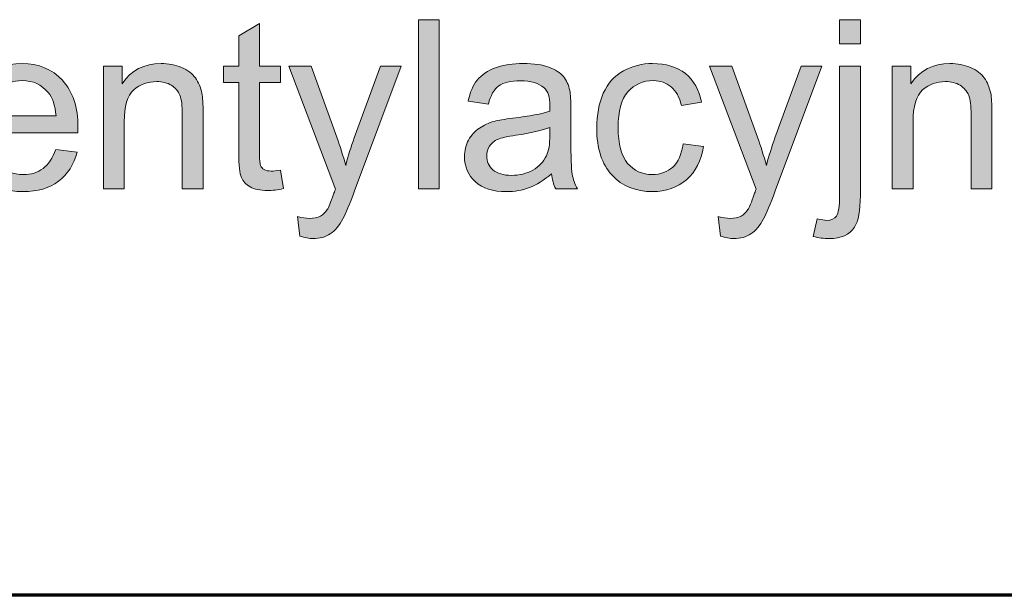
# Model space of a CAD drawing. Units: millimetres. Extents: x -611 to 908, y -315 to 526.
# Drawn here: x 842 to 873, y -283 to -265 of the extents above; entities that cross this region are included whole.
import ezdxf

# ---------------------------------------------------------------- set-up
doc = ezdxf.new("R2010")
doc.units = ezdxf.units.MM
doc.header["$MEASUREMENT"] = 0
doc.layers.add('FORMAT', color=7, linetype='Continuous', lineweight=0)

# ---------------------------------------------------------------- blocks, each defined once
blk = doc.blocks.new('Block_88')
at = {"layer": 'FORMAT', "true_color": 0x000000, "transparency": 33554687}
h = blk.add_hatch(color=18, dxfattribs=at)
h.dxf.hatch_style = 2
edge = h.paths.add_edge_path()
edge.add_spline(control_points=[(854.331, -270.219), (854.331, -270.219), (854.331, -264.865), (854.331, -264.865), (854.331, -264.865), (854.988, -264.865), (854.988, -264.865), (854.988, -264.865), (854.988, -270.219), (854.988, -270.219), (854.988, -270.219), (854.331, -270.219), (854.331, -270.219)], knot_values=[0, 0, 0, 0, 1, 1, 1, 2, 2, 2, 3, 3, 3, 4, 4, 4, 4], degree=3, periodic=0)
h = blk.add_hatch(color=18, dxfattribs=at)
h.dxf.hatch_style = 2
edge = h.paths.add_edge_path()
edge.add_spline(control_points=[(867.642, -265.629), (867.642, -265.629), (867.642, -264.865), (867.642, -264.865), (867.642, -264.865), (868.3, -264.865), (868.3, -264.865), (868.3, -264.865), (868.3, -265.629), (868.3, -265.629), (868.3, -265.629), (867.642, -265.629), (867.642, -265.629)], knot_values=[0, 0, 0, 0, 1, 1, 1, 2, 2, 2, 3, 3, 3, 4, 4, 4, 4], degree=3, periodic=0)
edge = h.paths.add_edge_path()
edge.add_spline(control_points=[(866.81, -271.724), (866.81, -271.724), (866.934, -271.165), (866.934, -271.165), (867.065, -271.199), (867.169, -271.216), (867.244, -271.216), (867.378, -271.216), (867.478, -271.172), (867.544, -271.083), (867.609, -270.994), (867.642, -270.772), (867.642, -270.416), (867.642, -270.416), (867.642, -266.341), (867.642, -266.341), (867.642, -266.341), (868.3, -266.341), (868.3, -266.341), (868.3, -266.341), (868.3, -270.431), (868.3, -270.431), (868.3, -270.908), (868.237, -271.241), (868.113, -271.428), (867.955, -271.671), (867.692, -271.793), (867.324, -271.793), (867.147, -271.793), (866.975, -271.77), (866.81, -271.724)], knot_values=[0, 0, 0, 0, 1, 1, 1, 2, 2, 2, 3, 3, 3, 4, 4, 4, 5, 5, 5, 6, 6, 6, 7, 7, 7, 8, 8, 8, 9, 9, 9, 10, 10, 10, 10], degree=3, periodic=0)
h = blk.add_hatch(color=18, dxfattribs=at)
h.dxf.hatch_style = 2
edge = h.paths.add_edge_path()
edge.add_spline(control_points=[(849.963, -269.631), (849.963, -269.631), (850.058, -270.212), (850.058, -270.212), (849.873, -270.251), (849.707, -270.27), (849.561, -270.27), (849.322, -270.27), (849.137, -270.233), (849.006, -270.157), (848.875, -270.082), (848.782, -269.982), (848.729, -269.859), (848.675, -269.737), (848.648, -269.478), (848.648, -269.083), (848.648, -269.083), (848.648, -266.852), (848.648, -266.852), (848.648, -266.852), (848.166, -266.852), (848.166, -266.852), (848.166, -266.852), (848.166, -266.341), (848.166, -266.341), (848.166, -266.341), (848.648, -266.341), (848.648, -266.341), (848.648, -266.341), (848.648, -265.38), (848.648, -265.38), (848.648, -265.38), (849.302, -264.986), (849.302, -264.986), (849.302, -264.986), (849.302, -266.341), (849.302, -266.341), (849.302, -266.341), (849.963, -266.341), (849.963, -266.341), (849.963, -266.341), (849.963, -266.852), (849.963, -266.852), (849.963, -266.852), (849.302, -266.852), (849.302, -266.852), (849.302, -266.852), (849.302, -269.12), (849.302, -269.12), (849.302, -269.307), (849.314, -269.428), (849.337, -269.482), (849.36, -269.535), (849.398, -269.578), (849.45, -269.609), (849.502, -269.641), (849.577, -269.657), (849.675, -269.657), (849.748, -269.657), (849.844, -269.648), (849.963, -269.631)], knot_values=[0, 0, 0, 0, 1, 1, 1, 2, 2, 2, 3, 3, 3, 4, 4, 4, 5, 5, 5, 6, 6, 6, 7, 7, 7, 8, 8, 8, 9, 9, 9, 10, 10, 10, 11, 11, 11, 12, 12, 12, 13, 13, 13, 14, 14, 14, 15, 15, 15, 16, 16, 16, 17, 17, 17, 18, 18, 18, 19, 19, 19, 20, 20, 20, 20], degree=3, periodic=0)
h = blk.add_hatch(color=18, dxfattribs=at)
h.dxf.hatch_style = 2
edge = h.paths.add_edge_path()
edge.add_spline(control_points=[(840.705, -267.908), (840.705, -267.908), (842.871, -267.908), (842.871, -267.908), (842.841, -267.581), (842.759, -267.337), (842.622, -267.173), (842.413, -266.92), (842.141, -266.794), (841.808, -266.794), (841.506, -266.794), (841.252, -266.895), (841.046, -267.097), (840.841, -267.299), (840.727, -267.569), (840.705, -267.908)], knot_values=[0, 0, 0, 0, 1, 1, 1, 2, 2, 2, 3, 3, 3, 4, 4, 4, 5, 5, 5, 5], degree=3, periodic=0)
edge = h.paths.add_edge_path()
edge.add_spline(control_points=[(842.863, -268.97), (842.863, -268.97), (843.542, -269.054), (843.542, -269.054), (843.435, -269.451), (843.237, -269.759), (842.947, -269.978), (842.657, -270.197), (842.287, -270.307), (841.837, -270.307), (841.27, -270.307), (840.82, -270.132), (840.488, -269.783), (840.155, -269.433), (839.989, -268.943), (839.989, -268.313), (839.989, -267.66), (840.157, -267.154), (840.493, -266.794), (840.829, -266.433), (841.265, -266.253), (841.8, -266.253), (842.319, -266.253), (842.743, -266.43), (843.071, -266.783), (843.4, -267.136), (843.564, -267.632), (843.564, -268.273), (843.564, -268.312), (843.563, -268.37), (843.561, -268.448), (843.561, -268.448), (840.668, -268.448), (840.668, -268.448), (840.693, -268.874), (840.813, -269.2), (841.03, -269.427), (841.246, -269.653), (841.517, -269.766), (841.841, -269.766), (842.082, -269.766), (842.287, -269.703), (842.458, -269.576), (842.628, -269.45), (842.763, -269.248), (842.863, -268.97)], knot_values=[0, 0, 0, 0, 1, 1, 1, 2, 2, 2, 3, 3, 3, 4, 4, 4, 5, 5, 5, 6, 6, 6, 7, 7, 7, 8, 8, 8, 9, 9, 9, 10, 10, 10, 11, 11, 11, 12, 12, 12, 13, 13, 13, 14, 14, 14, 15, 15, 15, 15], degree=3, periodic=0)
h = blk.add_hatch(color=18, dxfattribs=at)
h.dxf.hatch_style = 2
edge = h.paths.add_edge_path()
edge.add_spline(control_points=[(844.368, -270.219), (844.368, -270.219), (844.368, -266.341), (844.368, -266.341), (844.368, -266.341), (844.96, -266.341), (844.96, -266.341), (844.96, -266.341), (844.96, -266.892), (844.96, -266.892), (845.245, -266.466), (845.656, -266.253), (846.194, -266.253), (846.428, -266.253), (846.643, -266.295), (846.839, -266.379), (847.035, -266.463), (847.181, -266.573), (847.279, -266.71), (847.376, -266.846), (847.444, -267.008), (847.483, -267.195), (847.508, -267.317), (847.52, -267.53), (847.52, -267.834), (847.52, -267.834), (847.52, -270.219), (847.52, -270.219), (847.52, -270.219), (846.862, -270.219), (846.862, -270.219), (846.862, -270.219), (846.862, -267.86), (846.862, -267.86), (846.862, -267.592), (846.837, -267.392), (846.786, -267.259), (846.735, -267.127), (846.644, -267.021), (846.514, -266.942), (846.383, -266.862), (846.231, -266.823), (846.056, -266.823), (845.775, -266.823), (845.534, -266.912), (845.33, -267.089), (845.127, -267.267), (845.025, -267.604), (845.025, -268.101), (845.025, -268.101), (845.025, -270.219), (845.025, -270.219), (845.025, -270.219), (844.368, -270.219), (844.368, -270.219)], knot_values=[0, 0, 0, 0, 1, 1, 1, 2, 2, 2, 3, 3, 3, 4, 4, 4, 5, 5, 5, 6, 6, 6, 7, 7, 7, 8, 8, 8, 9, 9, 9, 10, 10, 10, 11, 11, 11, 12, 12, 12, 13, 13, 13, 14, 14, 14, 15, 15, 15, 16, 16, 16, 17, 17, 17, 18, 18, 18, 18], degree=3, periodic=0)
h = blk.add_hatch(color=18, dxfattribs=at)
h.dxf.hatch_style = 2
edge = h.paths.add_edge_path()
edge.add_spline(control_points=[(850.576, -271.713), (850.576, -271.713), (850.503, -271.096), (850.503, -271.096), (850.647, -271.135), (850.772, -271.154), (850.879, -271.154), (851.025, -271.154), (851.142, -271.13), (851.23, -271.081), (851.318, -271.032), (851.39, -270.964), (851.445, -270.876), (851.487, -270.811), (851.554, -270.648), (851.646, -270.387), (851.659, -270.351), (851.678, -270.297), (851.705, -270.226), (851.705, -270.226), (850.233, -266.341), (850.233, -266.341), (850.233, -266.341), (850.941, -266.341), (850.941, -266.341), (850.941, -266.341), (851.749, -268.587), (851.749, -268.587), (851.853, -268.871), (851.947, -269.171), (852.03, -269.485), (852.105, -269.183), (852.195, -268.889), (852.3, -268.601), (852.3, -268.601), (853.129, -266.341), (853.129, -266.341), (853.129, -266.341), (853.786, -266.341), (853.786, -266.341), (853.786, -266.341), (852.311, -270.285), (852.311, -270.285), (852.153, -270.711), (852.03, -271.004), (851.942, -271.165), (851.825, -271.382), (851.691, -271.541), (851.54, -271.642), (851.39, -271.743), (851.209, -271.793), (851, -271.793), (850.873, -271.793), (850.732, -271.766), (850.576, -271.713)], knot_values=[0, 0, 0, 0, 1, 1, 1, 2, 2, 2, 3, 3, 3, 4, 4, 4, 5, 5, 5, 6, 6, 6, 7, 7, 7, 8, 8, 8, 9, 9, 9, 10, 10, 10, 11, 11, 11, 12, 12, 12, 13, 13, 13, 14, 14, 14, 15, 15, 15, 16, 16, 16, 17, 17, 17, 18, 18, 18, 18], degree=3, periodic=0)
h = blk.add_hatch(color=18, dxfattribs=at)
h.dxf.hatch_style = 2
edge = h.paths.add_edge_path()
edge.add_spline(control_points=[(858.483, -268.273), (858.245, -268.37), (857.887, -268.453), (857.41, -268.521), (857.139, -268.56), (856.948, -268.604), (856.836, -268.652), (856.724, -268.701), (856.637, -268.772), (856.577, -268.866), (856.516, -268.96), (856.486, -269.064), (856.486, -269.178), (856.486, -269.354), (856.552, -269.5), (856.685, -269.617), (856.817, -269.733), (857.011, -269.792), (857.267, -269.792), (857.52, -269.792), (857.745, -269.737), (857.942, -269.626), (858.14, -269.515), (858.285, -269.363), (858.377, -269.171), (858.448, -269.023), (858.483, -268.804), (858.483, -268.514), (858.483, -268.514), (858.483, -268.273), (858.483, -268.273)], knot_values=[0, 0, 0, 0, 1, 1, 1, 2, 2, 2, 3, 3, 3, 4, 4, 4, 5, 5, 5, 6, 6, 6, 7, 7, 7, 8, 8, 8, 9, 9, 9, 10, 10, 10, 10], degree=3, periodic=0)
edge = h.paths.add_edge_path()
edge.add_spline(control_points=[(858.538, -269.741), (858.295, -269.948), (858.06, -270.094), (857.835, -270.179), (857.61, -270.264), (857.368, -270.307), (857.11, -270.307), (856.684, -270.307), (856.356, -270.203), (856.128, -269.995), (855.899, -269.786), (855.784, -269.52), (855.784, -269.197), (855.784, -269.007), (855.828, -268.833), (855.914, -268.676), (856, -268.519), (856.113, -268.393), (856.254, -268.298), (856.394, -268.203), (856.551, -268.131), (856.726, -268.083), (856.856, -268.049), (857.05, -268.016), (857.311, -267.984), (857.842, -267.921), (858.232, -267.845), (858.483, -267.758), (858.485, -267.668), (858.487, -267.611), (858.487, -267.586), (858.487, -267.318), (858.425, -267.13), (858.3, -267.02), (858.133, -266.872), (857.883, -266.797), (857.552, -266.797), (857.243, -266.797), (857.014, -266.852), (856.867, -266.96), (856.72, -267.068), (856.611, -267.26), (856.54, -267.535), (856.54, -267.535), (855.897, -267.447), (855.897, -267.447), (855.956, -267.172), (856.052, -266.95), (856.186, -266.781), (856.32, -266.611), (856.513, -266.481), (856.767, -266.39), (857.02, -266.299), (857.313, -266.253), (857.647, -266.253), (857.978, -266.253), (858.247, -266.292), (858.454, -266.37), (858.661, -266.448), (858.813, -266.546), (858.911, -266.664), (859.008, -266.782), (859.076, -266.931), (859.115, -267.111), (859.137, -267.223), (859.148, -267.426), (859.148, -267.718), (859.148, -267.718), (859.148, -268.594), (859.148, -268.594), (859.148, -269.205), (859.162, -269.592), (859.19, -269.753), (859.218, -269.915), (859.273, -270.071), (859.356, -270.219), (859.356, -270.219), (858.669, -270.219), (858.669, -270.219), (858.601, -270.083), (858.557, -269.923), (858.538, -269.741)], knot_values=[0, 0, 0, 0, 1, 1, 1, 2, 2, 2, 3, 3, 3, 4, 4, 4, 5, 5, 5, 6, 6, 6, 7, 7, 7, 8, 8, 8, 9, 9, 9, 10, 10, 10, 11, 11, 11, 12, 12, 12, 13, 13, 13, 14, 14, 14, 15, 15, 15, 16, 16, 16, 17, 17, 17, 18, 18, 18, 19, 19, 19, 20, 20, 20, 21, 21, 21, 22, 22, 22, 23, 23, 23, 24, 24, 24, 25, 25, 25, 26, 26, 26, 27, 27, 27, 27], degree=3, periodic=0)
h = blk.add_hatch(color=18, dxfattribs=at)
h.dxf.hatch_style = 2
edge = h.paths.add_edge_path()
edge.add_spline(control_points=[(862.697, -268.798), (862.697, -268.798), (863.344, -268.882), (863.344, -268.882), (863.273, -269.328), (863.093, -269.677), (862.801, -269.929), (862.511, -270.181), (862.153, -270.307), (861.73, -270.307), (861.199, -270.307), (860.772, -270.133), (860.45, -269.786), (860.127, -269.44), (859.966, -268.942), (859.966, -268.294), (859.966, -267.876), (860.035, -267.509), (860.174, -267.195), (860.313, -266.881), (860.524, -266.646), (860.807, -266.488), (861.091, -266.332), (861.4, -266.253), (861.733, -266.253), (862.154, -266.253), (862.499, -266.36), (862.767, -266.573), (863.035, -266.786), (863.206, -267.088), (863.282, -267.48), (863.282, -267.48), (862.643, -267.579), (862.643, -267.579), (862.582, -267.318), (862.474, -267.122), (862.319, -266.991), (862.165, -266.859), (861.978, -266.794), (861.759, -266.794), (861.428, -266.794), (861.159, -266.912), (860.952, -267.15), (860.745, -267.387), (860.641, -267.762), (860.641, -268.276), (860.641, -268.797), (860.741, -269.176), (860.941, -269.412), (861.141, -269.648), (861.401, -269.766), (861.722, -269.766), (861.98, -269.766), (862.196, -269.687), (862.369, -269.529), (862.542, -269.371), (862.651, -269.127), (862.697, -268.798)], knot_values=[0, 0, 0, 0, 1, 1, 1, 2, 2, 2, 3, 3, 3, 4, 4, 4, 5, 5, 5, 6, 6, 6, 7, 7, 7, 8, 8, 8, 9, 9, 9, 10, 10, 10, 11, 11, 11, 12, 12, 12, 13, 13, 13, 14, 14, 14, 15, 15, 15, 16, 16, 16, 17, 17, 17, 18, 18, 18, 19, 19, 19, 19], degree=3, periodic=0)
h = blk.add_hatch(color=18, dxfattribs=at)
h.dxf.hatch_style = 2
edge = h.paths.add_edge_path()
edge.add_spline(control_points=[(863.877, -271.713), (863.877, -271.713), (863.804, -271.096), (863.804, -271.096), (863.948, -271.135), (864.073, -271.154), (864.18, -271.154), (864.326, -271.154), (864.443, -271.13), (864.531, -271.081), (864.618, -271.032), (864.69, -270.964), (864.746, -270.876), (864.788, -270.811), (864.855, -270.648), (864.947, -270.387), (864.959, -270.351), (864.979, -270.297), (865.006, -270.226), (865.006, -270.226), (863.534, -266.341), (863.534, -266.341), (863.534, -266.341), (864.242, -266.341), (864.242, -266.341), (864.242, -266.341), (865.049, -268.587), (865.049, -268.587), (865.154, -268.871), (865.248, -269.171), (865.33, -269.485), (865.406, -269.183), (865.496, -268.889), (865.601, -268.601), (865.601, -268.601), (866.43, -266.341), (866.43, -266.341), (866.43, -266.341), (867.087, -266.341), (867.087, -266.341), (867.087, -266.341), (865.612, -270.285), (865.612, -270.285), (865.453, -270.711), (865.33, -271.004), (865.243, -271.165), (865.126, -271.382), (864.992, -271.541), (864.841, -271.642), (864.69, -271.743), (864.51, -271.793), (864.301, -271.793), (864.174, -271.793), (864.033, -271.766), (863.877, -271.713)], knot_values=[0, 0, 0, 0, 1, 1, 1, 2, 2, 2, 3, 3, 3, 4, 4, 4, 5, 5, 5, 6, 6, 6, 7, 7, 7, 8, 8, 8, 9, 9, 9, 10, 10, 10, 11, 11, 11, 12, 12, 12, 13, 13, 13, 14, 14, 14, 15, 15, 15, 16, 16, 16, 17, 17, 17, 18, 18, 18, 18], degree=3, periodic=0)
h = blk.add_hatch(color=18, dxfattribs=at)
h.dxf.hatch_style = 2
edge = h.paths.add_edge_path()
edge.add_spline(control_points=[(869.307, -270.219), (869.307, -270.219), (869.307, -266.341), (869.307, -266.341), (869.307, -266.341), (869.899, -266.341), (869.899, -266.341), (869.899, -266.341), (869.899, -266.892), (869.899, -266.892), (870.184, -266.466), (870.595, -266.253), (871.133, -266.253), (871.367, -266.253), (871.582, -266.295), (871.778, -266.379), (871.974, -266.463), (872.121, -266.573), (872.218, -266.71), (872.315, -266.846), (872.384, -267.008), (872.423, -267.195), (872.447, -267.317), (872.459, -267.53), (872.459, -267.834), (872.459, -267.834), (872.459, -270.219), (872.459, -270.219), (872.459, -270.219), (871.802, -270.219), (871.802, -270.219), (871.802, -270.219), (871.802, -267.86), (871.802, -267.86), (871.802, -267.592), (871.776, -267.392), (871.725, -267.259), (871.674, -267.127), (871.583, -267.021), (871.453, -266.942), (871.323, -266.862), (871.17, -266.823), (870.995, -266.823), (870.715, -266.823), (870.473, -266.912), (870.27, -267.089), (870.066, -267.267), (869.965, -267.604), (869.965, -268.101), (869.965, -268.101), (869.965, -270.219), (869.965, -270.219), (869.965, -270.219), (869.307, -270.219), (869.307, -270.219)], knot_values=[0, 0, 0, 0, 1, 1, 1, 2, 2, 2, 3, 3, 3, 4, 4, 4, 5, 5, 5, 6, 6, 6, 7, 7, 7, 8, 8, 8, 9, 9, 9, 10, 10, 10, 11, 11, 11, 12, 12, 12, 13, 13, 13, 14, 14, 14, 15, 15, 15, 16, 16, 16, 17, 17, 17, 18, 18, 18, 18], degree=3, periodic=0)
at = {"layer": 'FORMAT'}
for points, knots in [([(854.331, -270.219), (854.331, -270.219), (854.331, -264.865), (854.331, -264.865), (854.331, -264.865), (854.988, -264.865), (854.988, -264.865), (854.988, -264.865), (854.988, -270.219), (854.988, -270.219), (854.988, -270.219), (854.331, -270.219), (854.331, -270.219)], [0, 0, 0, 0, 1, 1, 1, 2, 2, 2, 3, 3, 3, 4, 4, 4, 4]), ([(867.642, -265.629), (867.642, -265.629), (867.642, -264.865), (867.642, -264.865), (867.642, -264.865), (868.3, -264.865), (868.3, -264.865), (868.3, -264.865), (868.3, -265.629), (868.3, -265.629), (868.3, -265.629), (867.642, -265.629), (867.642, -265.629)], [0, 0, 0, 0, 1, 1, 1, 2, 2, 2, 3, 3, 3, 4, 4, 4, 4]), ([(849.963, -269.631), (849.963, -269.631), (850.058, -270.212), (850.058, -270.212), (849.873, -270.251), (849.707, -270.27), (849.561, -270.27), (849.322, -270.27), (849.137, -270.233), (849.006, -270.157), (848.875, -270.082), (848.782, -269.982), (848.729, -269.859), (848.675, -269.737), (848.648, -269.478), (848.648, -269.083), (848.648, -269.083), (848.648, -266.852), (848.648, -266.852), (848.648, -266.852), (848.166, -266.852), (848.166, -266.852), (848.166, -266.852), (848.166, -266.341), (848.166, -266.341), (848.166, -266.341), (848.648, -266.341), (848.648, -266.341), (848.648, -266.341), (848.648, -265.38), (848.648, -265.38), (848.648, -265.38), (849.302, -264.986), (849.302, -264.986), (849.302, -264.986), (849.302, -266.341), (849.302, -266.341), (849.302, -266.341), (849.963, -266.341), (849.963, -266.341), (849.963, -266.341), (849.963, -266.852), (849.963, -266.852), (849.963, -266.852), (849.302, -266.852), (849.302, -266.852), (849.302, -266.852), (849.302, -269.12), (849.302, -269.12), (849.302, -269.307), (849.314, -269.428), (849.337, -269.482), (849.36, -269.535), (849.398, -269.578), (849.45, -269.609), (849.502, -269.641), (849.577, -269.657), (849.675, -269.657), (849.748, -269.657), (849.844, -269.648), (849.963, -269.631)], [0, 0, 0, 0, 1, 1, 1, 2, 2, 2, 3, 3, 3, 4, 4, 4, 5, 5, 5, 6, 6, 6, 7, 7, 7, 8, 8, 8, 9, 9, 9, 10, 10, 10, 11, 11, 11, 12, 12, 12, 13, 13, 13, 14, 14, 14, 15, 15, 15, 16, 16, 16, 17, 17, 17, 18, 18, 18, 19, 19, 19, 20, 20, 20, 20]), ([(842.863, -268.97), (842.863, -268.97), (843.542, -269.054), (843.542, -269.054), (843.435, -269.451), (843.237, -269.759), (842.947, -269.978), (842.657, -270.197), (842.287, -270.307), (841.837, -270.307), (841.27, -270.307), (840.82, -270.132), (840.488, -269.783), (840.155, -269.433), (839.989, -268.943), (839.989, -268.313), (839.989, -267.66), (840.157, -267.154), (840.493, -266.794), (840.829, -266.433), (841.265, -266.253), (841.8, -266.253), (842.319, -266.253), (842.743, -266.43), (843.071, -266.783), (843.4, -267.136), (843.564, -267.632), (843.564, -268.273), (843.564, -268.312), (843.563, -268.37), (843.561, -268.448), (843.561, -268.448), (840.668, -268.448), (840.668, -268.448), (840.693, -268.874), (840.813, -269.2), (841.03, -269.427), (841.246, -269.653), (841.517, -269.766), (841.841, -269.766), (842.082, -269.766), (842.287, -269.703), (842.458, -269.576), (842.628, -269.45), (842.763, -269.248), (842.863, -268.97)], [0, 0, 0, 0, 1, 1, 1, 2, 2, 2, 3, 3, 3, 4, 4, 4, 5, 5, 5, 6, 6, 6, 7, 7, 7, 8, 8, 8, 9, 9, 9, 10, 10, 10, 11, 11, 11, 12, 12, 12, 13, 13, 13, 14, 14, 14, 15, 15, 15, 15]), ([(844.368, -270.219), (844.368, -270.219), (844.368, -266.341), (844.368, -266.341), (844.368, -266.341), (844.96, -266.341), (844.96, -266.341), (844.96, -266.341), (844.96, -266.892), (844.96, -266.892), (845.245, -266.466), (845.656, -266.253), (846.194, -266.253), (846.428, -266.253), (846.643, -266.295), (846.839, -266.379), (847.035, -266.463), (847.181, -266.573), (847.279, -266.71), (847.376, -266.846), (847.444, -267.008), (847.483, -267.195), (847.508, -267.317), (847.52, -267.53), (847.52, -267.834), (847.52, -267.834), (847.52, -270.219), (847.52, -270.219), (847.52, -270.219), (846.862, -270.219), (846.862, -270.219), (846.862, -270.219), (846.862, -267.86), (846.862, -267.86), (846.862, -267.592), (846.837, -267.392), (846.786, -267.259), (846.735, -267.127), (846.644, -267.021), (846.514, -266.942), (846.383, -266.862), (846.231, -266.823), (846.056, -266.823), (845.775, -266.823), (845.534, -266.912), (845.33, -267.089), (845.127, -267.267), (845.025, -267.604), (845.025, -268.101), (845.025, -268.101), (845.025, -270.219), (845.025, -270.219), (845.025, -270.219), (844.368, -270.219), (844.368, -270.219)], [0, 0, 0, 0, 1, 1, 1, 2, 2, 2, 3, 3, 3, 4, 4, 4, 5, 5, 5, 6, 6, 6, 7, 7, 7, 8, 8, 8, 9, 9, 9, 10, 10, 10, 11, 11, 11, 12, 12, 12, 13, 13, 13, 14, 14, 14, 15, 15, 15, 16, 16, 16, 17, 17, 17, 18, 18, 18, 18]), ([(850.576, -271.713), (850.576, -271.713), (850.503, -271.096), (850.503, -271.096), (850.647, -271.135), (850.772, -271.154), (850.879, -271.154), (851.025, -271.154), (851.142, -271.13), (851.23, -271.081), (851.318, -271.032), (851.39, -270.964), (851.445, -270.876), (851.487, -270.811), (851.554, -270.648), (851.646, -270.387), (851.659, -270.351), (851.678, -270.297), (851.705, -270.226), (851.705, -270.226), (850.233, -266.341), (850.233, -266.341), (850.233, -266.341), (850.941, -266.341), (850.941, -266.341), (850.941, -266.341), (851.749, -268.587), (851.749, -268.587), (851.853, -268.871), (851.947, -269.171), (852.03, -269.485), (852.105, -269.183), (852.195, -268.889), (852.3, -268.601), (852.3, -268.601), (853.129, -266.341), (853.129, -266.341), (853.129, -266.341), (853.786, -266.341), (853.786, -266.341), (853.786, -266.341), (852.311, -270.285), (852.311, -270.285), (852.153, -270.711), (852.03, -271.004), (851.942, -271.165), (851.825, -271.382), (851.691, -271.541), (851.54, -271.642), (851.39, -271.743), (851.209, -271.793), (851, -271.793), (850.873, -271.793), (850.732, -271.766), (850.576, -271.713)], [0, 0, 0, 0, 1, 1, 1, 2, 2, 2, 3, 3, 3, 4, 4, 4, 5, 5, 5, 6, 6, 6, 7, 7, 7, 8, 8, 8, 9, 9, 9, 10, 10, 10, 11, 11, 11, 12, 12, 12, 13, 13, 13, 14, 14, 14, 15, 15, 15, 16, 16, 16, 17, 17, 17, 18, 18, 18, 18]), ([(858.538, -269.741), (858.295, -269.948), (858.06, -270.094), (857.835, -270.179), (857.61, -270.264), (857.368, -270.307), (857.11, -270.307), (856.684, -270.307), (856.356, -270.203), (856.128, -269.995), (855.899, -269.786), (855.784, -269.52), (855.784, -269.197), (855.784, -269.007), (855.828, -268.833), (855.914, -268.676), (856, -268.519), (856.113, -268.393), (856.254, -268.298), (856.394, -268.203), (856.551, -268.131), (856.726, -268.083), (856.856, -268.049), (857.05, -268.016), (857.311, -267.984), (857.842, -267.921), (858.232, -267.845), (858.483, -267.758), (858.485, -267.668), (858.487, -267.611), (858.487, -267.586), (858.487, -267.318), (858.425, -267.13), (858.3, -267.02), (858.133, -266.872), (857.883, -266.797), (857.552, -266.797), (857.243, -266.797), (857.014, -266.852), (856.867, -266.96), (856.72, -267.068), (856.611, -267.26), (856.54, -267.535), (856.54, -267.535), (855.897, -267.447), (855.897, -267.447), (855.956, -267.172), (856.052, -266.95), (856.186, -266.781), (856.32, -266.611), (856.513, -266.481), (856.767, -266.39), (857.02, -266.299), (857.313, -266.253), (857.647, -266.253), (857.978, -266.253), (858.247, -266.292), (858.454, -266.37), (858.661, -266.448), (858.813, -266.546), (858.911, -266.664), (859.008, -266.782), (859.076, -266.931), (859.115, -267.111), (859.137, -267.223), (859.148, -267.426), (859.148, -267.718), (859.148, -267.718), (859.148, -268.594), (859.148, -268.594), (859.148, -269.205), (859.162, -269.592), (859.19, -269.753), (859.218, -269.915), (859.273, -270.071), (859.356, -270.219), (859.356, -270.219), (858.669, -270.219), (858.669, -270.219), (858.601, -270.083), (858.557, -269.923), (858.538, -269.741)], [0, 0, 0, 0, 1, 1, 1, 2, 2, 2, 3, 3, 3, 4, 4, 4, 5, 5, 5, 6, 6, 6, 7, 7, 7, 8, 8, 8, 9, 9, 9, 10, 10, 10, 11, 11, 11, 12, 12, 12, 13, 13, 13, 14, 14, 14, 15, 15, 15, 16, 16, 16, 17, 17, 17, 18, 18, 18, 19, 19, 19, 20, 20, 20, 21, 21, 21, 22, 22, 22, 23, 23, 23, 24, 24, 24, 25, 25, 25, 26, 26, 26, 27, 27, 27, 27]), ([(862.697, -268.798), (862.697, -268.798), (863.344, -268.882), (863.344, -268.882), (863.273, -269.328), (863.093, -269.677), (862.801, -269.929), (862.511, -270.181), (862.153, -270.307), (861.73, -270.307), (861.199, -270.307), (860.772, -270.133), (860.45, -269.786), (860.127, -269.44), (859.966, -268.942), (859.966, -268.294), (859.966, -267.876), (860.035, -267.509), (860.174, -267.195), (860.313, -266.881), (860.524, -266.646), (860.807, -266.488), (861.091, -266.332), (861.4, -266.253), (861.733, -266.253), (862.154, -266.253), (862.499, -266.36), (862.767, -266.573), (863.035, -266.786), (863.206, -267.088), (863.282, -267.48), (863.282, -267.48), (862.643, -267.579), (862.643, -267.579), (862.582, -267.318), (862.474, -267.122), (862.319, -266.991), (862.165, -266.859), (861.978, -266.794), (861.759, -266.794), (861.428, -266.794), (861.159, -266.912), (860.952, -267.15), (860.745, -267.387), (860.641, -267.762), (860.641, -268.276), (860.641, -268.797), (860.741, -269.176), (860.941, -269.412), (861.141, -269.648), (861.401, -269.766), (861.722, -269.766), (861.98, -269.766), (862.196, -269.687), (862.369, -269.529), (862.542, -269.371), (862.651, -269.127), (862.697, -268.798)], [0, 0, 0, 0, 1, 1, 1, 2, 2, 2, 3, 3, 3, 4, 4, 4, 5, 5, 5, 6, 6, 6, 7, 7, 7, 8, 8, 8, 9, 9, 9, 10, 10, 10, 11, 11, 11, 12, 12, 12, 13, 13, 13, 14, 14, 14, 15, 15, 15, 16, 16, 16, 17, 17, 17, 18, 18, 18, 19, 19, 19, 19]), ([(863.877, -271.713), (863.877, -271.713), (863.804, -271.096), (863.804, -271.096), (863.948, -271.135), (864.073, -271.154), (864.18, -271.154), (864.326, -271.154), (864.443, -271.13), (864.531, -271.081), (864.618, -271.032), (864.69, -270.964), (864.746, -270.876), (864.788, -270.811), (864.855, -270.648), (864.947, -270.387), (864.959, -270.351), (864.979, -270.297), (865.006, -270.226), (865.006, -270.226), (863.534, -266.341), (863.534, -266.341), (863.534, -266.341), (864.242, -266.341), (864.242, -266.341), (864.242, -266.341), (865.049, -268.587), (865.049, -268.587), (865.154, -268.871), (865.248, -269.171), (865.33, -269.485), (865.406, -269.183), (865.496, -268.889), (865.601, -268.601), (865.601, -268.601), (866.43, -266.341), (866.43, -266.341), (866.43, -266.341), (867.087, -266.341), (867.087, -266.341), (867.087, -266.341), (865.612, -270.285), (865.612, -270.285), (865.453, -270.711), (865.33, -271.004), (865.243, -271.165), (865.126, -271.382), (864.992, -271.541), (864.841, -271.642), (864.69, -271.743), (864.51, -271.793), (864.301, -271.793), (864.174, -271.793), (864.033, -271.766), (863.877, -271.713)], [0, 0, 0, 0, 1, 1, 1, 2, 2, 2, 3, 3, 3, 4, 4, 4, 5, 5, 5, 6, 6, 6, 7, 7, 7, 8, 8, 8, 9, 9, 9, 10, 10, 10, 11, 11, 11, 12, 12, 12, 13, 13, 13, 14, 14, 14, 15, 15, 15, 16, 16, 16, 17, 17, 17, 18, 18, 18, 18]), ([(866.81, -271.724), (866.81, -271.724), (866.934, -271.165), (866.934, -271.165), (867.065, -271.199), (867.169, -271.216), (867.244, -271.216), (867.378, -271.216), (867.478, -271.172), (867.544, -271.083), (867.609, -270.994), (867.642, -270.772), (867.642, -270.416), (867.642, -270.416), (867.642, -266.341), (867.642, -266.341), (867.642, -266.341), (868.3, -266.341), (868.3, -266.341), (868.3, -266.341), (868.3, -270.431), (868.3, -270.431), (868.3, -270.908), (868.237, -271.241), (868.113, -271.428), (867.955, -271.671), (867.692, -271.793), (867.324, -271.793), (867.147, -271.793), (866.975, -271.77), (866.81, -271.724)], [0, 0, 0, 0, 1, 1, 1, 2, 2, 2, 3, 3, 3, 4, 4, 4, 5, 5, 5, 6, 6, 6, 7, 7, 7, 8, 8, 8, 9, 9, 9, 10, 10, 10, 10]), ([(869.307, -270.219), (869.307, -270.219), (869.307, -266.341), (869.307, -266.341), (869.307, -266.341), (869.899, -266.341), (869.899, -266.341), (869.899, -266.341), (869.899, -266.892), (869.899, -266.892), (870.184, -266.466), (870.595, -266.253), (871.133, -266.253), (871.367, -266.253), (871.582, -266.295), (871.778, -266.379), (871.974, -266.463), (872.121, -266.573), (872.218, -266.71), (872.315, -266.846), (872.384, -267.008), (872.423, -267.195), (872.447, -267.317), (872.459, -267.53), (872.459, -267.834), (872.459, -267.834), (872.459, -270.219), (872.459, -270.219), (872.459, -270.219), (871.802, -270.219), (871.802, -270.219), (871.802, -270.219), (871.802, -267.86), (871.802, -267.86), (871.802, -267.592), (871.776, -267.392), (871.725, -267.259), (871.674, -267.127), (871.583, -267.021), (871.453, -266.942), (871.323, -266.862), (871.17, -266.823), (870.995, -266.823), (870.715, -266.823), (870.473, -266.912), (870.27, -267.089), (870.066, -267.267), (869.965, -267.604), (869.965, -268.101), (869.965, -268.101), (869.965, -270.219), (869.965, -270.219), (869.965, -270.219), (869.307, -270.219), (869.307, -270.219)], [0, 0, 0, 0, 1, 1, 1, 2, 2, 2, 3, 3, 3, 4, 4, 4, 5, 5, 5, 6, 6, 6, 7, 7, 7, 8, 8, 8, 9, 9, 9, 10, 10, 10, 11, 11, 11, 12, 12, 12, 13, 13, 13, 14, 14, 14, 15, 15, 15, 16, 16, 16, 17, 17, 17, 18, 18, 18, 18]), ([(840.705, -267.908), (840.705, -267.908), (842.871, -267.908), (842.871, -267.908), (842.841, -267.581), (842.759, -267.337), (842.622, -267.173), (842.413, -266.92), (842.141, -266.794), (841.808, -266.794), (841.506, -266.794), (841.252, -266.895), (841.046, -267.097), (840.841, -267.299), (840.727, -267.569), (840.705, -267.908)], [0, 0, 0, 0, 1, 1, 1, 2, 2, 2, 3, 3, 3, 4, 4, 4, 5, 5, 5, 5]), ([(858.483, -268.273), (858.245, -268.37), (857.887, -268.453), (857.41, -268.521), (857.139, -268.56), (856.948, -268.604), (856.836, -268.652), (856.724, -268.701), (856.637, -268.772), (856.577, -268.866), (856.516, -268.96), (856.486, -269.064), (856.486, -269.178), (856.486, -269.354), (856.552, -269.5), (856.685, -269.617), (856.817, -269.733), (857.011, -269.792), (857.267, -269.792), (857.52, -269.792), (857.745, -269.737), (857.942, -269.626), (858.14, -269.515), (858.285, -269.363), (858.377, -269.171), (858.448, -269.023), (858.483, -268.804), (858.483, -268.514), (858.483, -268.514), (858.483, -268.273), (858.483, -268.273)], [0, 0, 0, 0, 1, 1, 1, 2, 2, 2, 3, 3, 3, 4, 4, 4, 5, 5, 5, 6, 6, 6, 7, 7, 7, 8, 8, 8, 9, 9, 9, 10, 10, 10, 10])]:
    blk.add_open_spline(points, degree=3, knots=knots, dxfattribs=at)
blk = doc.blocks.new('Block_87')
at = {"layer": 'FORMAT'}
blk.add_blockref('Block_88', (0, 0), dxfattribs=at)

msp = doc.modelspace()

# ---------------------------------------------------------------- linework, layer by layer
at = {"layer": 'FORMAT', "color": 18, "lineweight": 70, "true_color": 0x000000}
msp.add_line((903.097, -283.082), (695.515, -283.082), dxfattribs=at)

# ---------------------------------------------------------------- block references
at = {"layer": 'FORMAT'}
msp.add_blockref('Block_87', (0, 0), dxfattribs=at)

doc.saveas('drawing.dxf')
